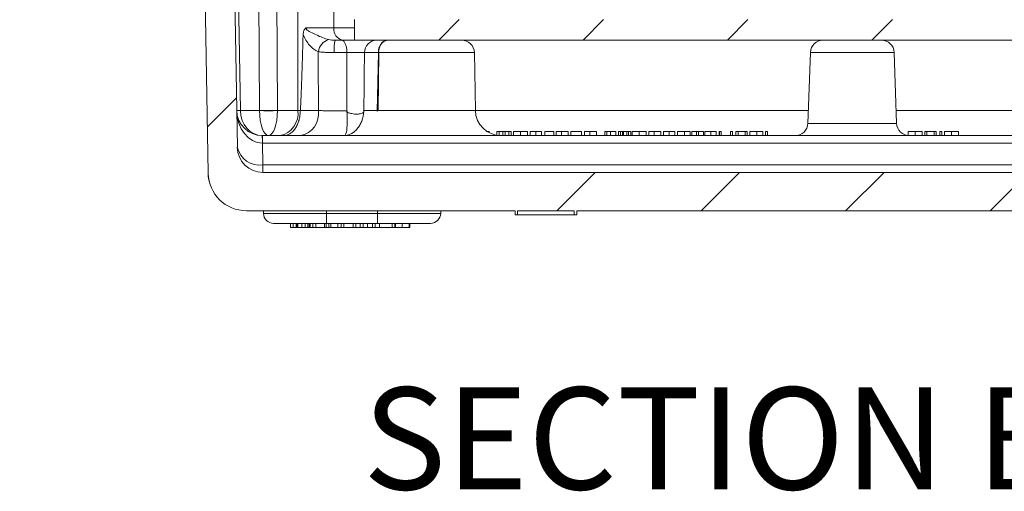
# Model space of a CAD drawing. Units: inches. Extents: x 0.6 to 16.5, y 0.4 to 10.6.
# Drawn here: x 2.3 to 3.5, y 2.6 to 3.2 of the extents above; entities that cross this region are included whole.
import ezdxf

# ---------------------------------------------------------------- set-up
doc = ezdxf.new("R2010")
doc.units = ezdxf.units.IN
doc.header["$MEASUREMENT"] = 0
doc.layers.add('DIM', color=136, linetype='Continuous')
doc.styles.add('SLDTEXTSTYLE0', font='TXT', dxfattribs={"width": 0.605})
doc.dimstyles.new('SLDDIMSTYLE0', dxfattribs={"dimtxt": 0.125, "dimasz": 0.094, "dimexe": 0, "dimexo": 0.0625, "dimgap": 0.03125, "dimtad": 0, "dimtih": 1, "dimtoh": 1, "dimlfac": 4, "dimrnd": 1e-09, "dimzin": 12, "dimdsep": 46, "dimtxsty": 'SLDTEXTSTYLE0', "dimsah": 1, "dimcen": 0.09, "dimadec": 0, "dimazin": 3, "dimtfac": 1, "dimtmove": 0, "dimatfit": 0, "dimfxl": 1, "dimfrac": 2, "dimtolj": 1, "dimtzin": 12, "dimarcsym": 0})

# ---------------------------------------------------------------- blocks, each defined once
blk = doc.blocks.new('_D_18')
at = {"layer": 'DIM'}
for p, q in [((1.415, 3.572), (1.372, 3.572)), ((1.372, 3.572), (1.372, 3.3802)), ((1.7492, 3.572), (1.7922, 3.572)), ((1.7922, 3.572), (1.7922, 3.3802)), ((2.5379, 3.4862), (1.9601, 3.4761)), ((2.5741, 3.4868), (2.7621, 3.4901)), ((1.9601, 3.4761), (1.8351, 3.4761)), ((1.372, 3.3802), (1.415, 3.3802)), ((1.7922, 3.3802), (1.7492, 3.3802))]:
    blk.add_line(p, q, dxfattribs=at)
for points in [[(2.5741, 3.4868), (2.6685, 3.4685), (2.6678, 3.5085)], [(2.5379, 3.4862), (2.4436, 3.5045), (2.4443, 3.4645)]]:
    blk.add_solid(points, dxfattribs=at)
at = {"layer": 'DIM', "char_height": 0.125, "attachment_point": 1, "style": 'SLDTEXTSTYLE0'}
for s, insert in [('.14', (1.0903, 3.5413)), ('3.68', (1.415, 3.5413))]:
    blk.add_mtext(s, dxfattribs=dict(at, insert=insert))

msp = doc.modelspace()

# ---------------------------------------------------------------- hatches: boundary and pattern name
at = {"linetype": 'Continuous', "lineweight": 0}
h = msp.add_hatch(dxfattribs=at)
h.set_pattern_fill('ANSI34', style=0)
edge = h.paths.add_edge_path(flags=0)
edge.add_line((2.9943, 2.9679), (2.9972, 2.9679))
edge.add_line((2.9972, 2.9679), (2.9972, 2.9729))
edge.add_line((2.9972, 2.9729), (3.672, 2.9729))
edge.add_line((3.672, 2.9729), (3.672, 2.9679))
edge.add_line((3.672, 2.9679), (3.6748, 2.9679))
edge.add_line((3.6748, 2.9679), (3.6748, 2.9729))
edge.add_line((3.6748, 2.9729), (3.7443, 2.9729))
edge.add_line((3.7443, 2.9729), (3.7443, 2.9679))
edge.add_line((3.7443, 2.9679), (3.7472, 2.9679))
edge.add_line((3.7472, 2.9679), (3.7472, 2.9729))
edge.add_line((3.7472, 2.9729), (4.0764, 2.9729))
edge.add_arc((4.0764, 3.0196), 0.0467, 270, 359)
edge.add_line((4.1231, 3.0188), (4.1387, 3.9104))
edge.add_line((4.1387, 3.9104), (4.1735, 3.9729))
edge.add_line((4.1735, 3.9729), (4.1746, 4.0041))
edge.add_line((4.1746, 4.0041), (4.1411, 4.0041))
edge.add_line((4.1411, 4.0041), (4.1403, 4.0261))
edge.add_arc((4.1325, 4.0258), 0.00781, 2, 90)
edge.add_line((4.1325, 4.0336), (4.1196, 4.0336))
edge.add_arc((4.1196, 4.0258), 0.00781, 90, 178)
edge.add_line((4.1118, 4.0261), (4.1111, 4.0041))
edge.add_line((4.1111, 4.0041), (4.1041, 4.0041))
edge.add_line((4.1041, 4.0041), (4.0874, 3.0506))
edge.add_arc((4.0562, 3.0511), 0.0312, 270, 359, ccw=False)
edge.add_line((4.0562, 3.0199), (2.613, 3.0199))
edge.add_arc((2.613, 3.0511), 0.0312, 181, 270, ccw=False)
edge.add_line((2.5818, 3.0506), (2.5651, 4.0041))
edge.add_line((2.5651, 4.0041), (2.5581, 4.0041))
edge.add_line((2.5581, 4.0041), (2.5573, 4.0261))
edge.add_arc((2.5495, 4.0258), 0.00781, 2, 90)
edge.add_line((2.5495, 4.0336), (2.5367, 4.0336))
edge.add_arc((2.5367, 4.0258), 0.00781, 90, 178)
edge.add_line((2.5289, 4.0261), (2.5281, 4.0041))
edge.add_line((2.5281, 4.0041), (2.4346, 4.0041))
edge.add_arc((2.4346, 4.0004), 0.00375, 90, 178)
edge.add_line((2.4308, 4.0005), (2.4293, 3.9572))
edge.add_arc((2.4133, 3.9572), 0.016, 180, 360, ccw=False)
edge.add_line((2.3973, 3.9572), (2.3958, 4.0005))
edge.add_arc((2.3921, 4.0004), 0.00375, 2, 90)
edge.add_line((2.3921, 4.0041), (2.3538, 4.0041))
edge.add_line((2.3538, 4.0041), (2.3563, 3.9336))
edge.add_arc((2.364, 3.9339), 0.00775, 182, 270)
edge.add_line((2.364, 3.9261), (2.5217, 3.9261))
edge.add_line((2.5217, 3.9261), (2.5305, 3.9104))
edge.add_line((2.5305, 3.9104), (2.5461, 3.0188))
edge.add_arc((2.5928, 3.0196), 0.0467, 181, 270)
edge.add_line((2.5928, 2.9729), (2.922, 2.9729))
edge.add_line((2.922, 2.9729), (2.922, 2.9679))
edge.add_line((2.922, 2.9679), (2.9248, 2.9679))
edge.add_line((2.9248, 2.9679), (2.9248, 2.9729))
edge.add_line((2.9248, 2.9729), (2.9943, 2.9729))
edge.add_line((2.9943, 2.9729), (2.9943, 2.9679))
h = msp.add_hatch(dxfattribs=at)
h.set_pattern_fill('ANSI31', style=0)
h.paths.add_polyline_path([(2.7252, 3.1819), (3.944, 3.1819), (3.944, 3.2069), (2.7252, 3.2069)], flags=0)

# ---------------------------------------------------------------- linework, layer by layer
at = {"color": 7, "linetype": 'Continuous', "lineweight": 15}
for p, q in [((2.5818, 3.0506), (2.5651, 4.0041)), ((2.5697, 4.0041), (2.5856, 3.0956)), ((2.6088, 3.0957), (2.6032, 4.0041)), ((2.6253, 4.0041), (2.6309, 3.0958)), ((2.6558, 3.0958), (2.6558, 4.0041)), ((2.7, 4.0041), (2.7, 3.1967)), ((2.5305, 3.9104), (2.5461, 3.0188)), ((2.7252, 3.1819), (2.7252, 3.2069)), ((3.944, 3.1819), (2.7252, 3.1819)), ((2.7547, 3.1665), (2.7374, 3.1665)), ((2.7547, 3.1665), (2.753, 3.0947)), ((2.7548, 3.1665), (2.754, 3.0956)), ((2.7548, 3.1665), (2.7547, 3.1665)), ((2.8732, 3.0956), (2.8719, 3.1665)), ((3.2833, 3.1668), (3.2803, 3.0799)), ((3.3889, 3.0799), (3.3859, 3.1668)), ((2.5856, 3.0956), (2.6088, 3.0956)), ((2.6309, 3.0958), (2.6558, 3.0958)), ((2.6589, 3.0956), (2.6811, 3.0956)), ((2.7367, 3.0956), (2.753, 3.0956)), ((2.6122, 3.0649), (2.6125, 3.0649)), ((2.6125, 3.0557), (2.6125, 3.0649)), ((2.6125, 3.0649), (4.0566, 3.0649)), ((2.8899, 3.0699), (2.8899, 3.0685)), ((2.8996, 3.0699), (2.8996, 3.0652)), ((2.9021, 3.0699), (2.8996, 3.0699)), ((2.9069, 3.0699), (2.9021, 3.0699)), ((2.9021, 3.0699), (2.9021, 3.065)), ((2.9069, 3.0699), (2.9069, 3.0649)), ((2.9095, 3.0699), (2.9069, 3.0699)), ((2.9095, 3.0699), (2.9095, 3.0649)), ((2.9143, 3.0699), (2.9095, 3.0699)), ((2.9169, 3.0699), (2.9143, 3.0699)), ((2.9143, 3.0699), (2.9143, 3.0649)), ((2.9169, 3.0699), (2.9169, 3.0649)), ((2.9199, 3.0699), (2.9199, 3.0649)), ((2.9284, 3.0699), (2.9284, 3.0649)), ((2.937, 3.0699), (2.937, 3.0649)), ((2.9402, 3.0699), (2.9402, 3.0649)), ((2.9472, 3.0699), (2.9472, 3.0649)), ((2.954, 3.0699), (2.954, 3.0649)), ((2.9582, 3.0699), (2.9582, 3.0649)), ((2.9693, 3.0699), (2.9582, 3.0699)), ((2.9693, 3.0699), (2.9693, 3.0649)), ((2.972, 3.0699), (2.972, 3.0649)), ((2.9785, 3.0699), (2.972, 3.0699)), ((2.9785, 3.0699), (2.9785, 3.0649)), ((2.9868, 3.0699), (2.9868, 3.0649)), ((3.0032, 3.0699), (2.99, 3.0699)), ((2.99, 3.0699), (2.99, 3.0649)), ((3.0032, 3.0699), (3.0032, 3.0649)), ((3.0066, 3.0699), (3.0066, 3.0649)), ((3.0131, 3.0699), (3.0066, 3.0699)), ((3.0131, 3.0699), (3.0131, 3.0649)), ((3.0214, 3.0699), (3.0214, 3.0649)), ((3.0316, 3.0699), (3.0316, 3.0649)), ((3.0341, 3.0699), (3.0316, 3.0699)), ((3.0341, 3.0699), (3.0341, 3.0649)), ((3.0385, 3.0699), (3.0341, 3.0699)), ((3.0385, 3.0699), (3.0385, 3.0649)), ((3.045, 3.0699), (3.045, 3.0649)), ((3.0482, 3.0699), (3.0482, 3.0649)), ((3.0507, 3.0699), (3.0482, 3.0699)), ((3.0507, 3.0699), (3.0507, 3.0649)), ((3.0533, 3.0699), (3.0507, 3.0699)), ((3.0533, 3.0699), (3.0533, 3.0649)), ((3.0546, 3.0699), (3.0546, 3.0649)), ((3.0584, 3.0699), (3.0584, 3.0649)), ((3.0606, 3.0699), (3.0584, 3.0699)), ((3.0606, 3.0699), (3.0606, 3.0649)), ((3.0635, 3.0699), (3.0606, 3.0699)), ((3.0635, 3.0699), (3.0635, 3.0649)), ((3.0653, 3.0699), (3.0653, 3.0649)), ((3.0738, 3.0699), (3.0738, 3.0649)), ((3.0823, 3.0699), (3.0823, 3.0649)), ((3.092, 3.0699), (3.0856, 3.0699)), ((3.0856, 3.0699), (3.0856, 3.0649)), ((3.092, 3.0699), (3.092, 3.0649)), ((3.1003, 3.0699), (3.1003, 3.0649)), ((3.1036, 3.0699), (3.1036, 3.0649)), ((3.1105, 3.0699), (3.1105, 3.0649)), ((3.1174, 3.0699), (3.1174, 3.0649)), ((3.1206, 3.0699), (3.1206, 3.0649)), ((3.129, 3.0699), (3.129, 3.0649)), ((3.1363, 3.0699), (3.1363, 3.0649)), ((3.1382, 3.0699), (3.1382, 3.0649)), ((3.144, 3.0699), (3.1382, 3.0699)), ((3.1465, 3.0699), (3.144, 3.0699)), ((3.144, 3.0699), (3.144, 3.0649)), ((3.1465, 3.0699), (3.1465, 3.0649)), ((3.1523, 3.0699), (3.1465, 3.0699)), ((3.1523, 3.0699), (3.1523, 3.0649)), ((3.1539, 3.0699), (3.1539, 3.0649)), ((3.1614, 3.0699), (3.1614, 3.0649)), ((3.168, 3.0699), (3.168, 3.0649)), ((3.1716, 3.0699), (3.1716, 3.0649)), ((3.1721, 3.0699), (3.1716, 3.0699)), ((3.1721, 3.0699), (3.1721, 3.0649)), ((3.174, 3.0699), (3.174, 3.0649)), ((3.1855, 3.0699), (3.1855, 3.0649)), ((3.188, 3.0699), (3.1855, 3.0699)), ((3.188, 3.0699), (3.188, 3.0649)), ((3.1947, 3.0699), (3.1922, 3.0699)), ((3.1922, 3.0699), (3.1922, 3.0649)), ((3.2033, 3.0699), (3.1947, 3.0699)), ((3.1947, 3.0699), (3.1947, 3.0649)), ((3.2033, 3.0699), (3.2033, 3.0649)), ((3.206, 3.0699), (3.2033, 3.0699)), ((3.206, 3.0699), (3.206, 3.0649)), ((3.2093, 3.0699), (3.2093, 3.0649)), ((3.2176, 3.0699), (3.2176, 3.0649)), ((3.225, 3.0699), (3.225, 3.0649)), ((3.2307, 3.0699), (3.2284, 3.0699)), ((3.2284, 3.0699), (3.2284, 3.0649)), ((3.2307, 3.0699), (3.2307, 3.0649)), ((3.4031, 3.0699), (3.4031, 3.0649)), ((3.4116, 3.0699), (3.4116, 3.0649)), ((3.4202, 3.0699), (3.4202, 3.0649)), ((3.4234, 3.0699), (3.4234, 3.0649)), ((3.426, 3.0699), (3.4234, 3.0699)), ((3.426, 3.0699), (3.426, 3.0649)), ((3.4347, 3.0699), (3.426, 3.0699)), ((3.4373, 3.0699), (3.4347, 3.0699)), ((3.4347, 3.0699), (3.4347, 3.0649)), ((3.4373, 3.0699), (3.4373, 3.0649)), ((3.4442, 3.0699), (3.4416, 3.0699)), ((3.4416, 3.0699), (3.4416, 3.0649)), ((3.4442, 3.0699), (3.4442, 3.0649)), ((3.4474, 3.0699), (3.4474, 3.0649)), ((3.456, 3.0699), (3.456, 3.0649)), ((3.4645, 3.0699), (3.4645, 3.0649)), ((2.6125, 3.0557), (2.613, 3.029)), ((4.0566, 3.0557), (2.6125, 3.0557)), ((2.613, 3.029), (2.613, 3.0199)), ((2.613, 3.029), (4.0562, 3.029)), ((4.0562, 3.0199), (2.613, 3.0199)), ((2.922, 2.9729), (2.5928, 2.9729)), ((2.6137, 2.9696), (2.6137, 2.9729)), ((2.6137, 2.9696), (2.6911, 2.9696)), ((2.6911, 2.9696), (2.7534, 2.9696)), ((2.6911, 2.9696), (2.6911, 2.9574)), ((2.7534, 2.9696), (2.8307, 2.9696)), ((2.7534, 2.9696), (2.7534, 2.9574)), ((2.8307, 2.9696), (2.8308, 2.9729)), ((2.922, 2.9729), (2.922, 2.9679)), ((2.9248, 2.9679), (2.922, 2.9679)), ((2.9943, 2.9729), (2.9248, 2.9729)), ((2.9248, 2.9729), (2.9248, 2.9679)), ((2.9248, 2.9679), (2.9943, 2.9679)), ((2.9943, 2.9679), (2.9943, 2.9729)), ((2.9972, 2.9679), (2.9943, 2.9679)), ((3.672, 2.9729), (2.9972, 2.9729)), ((2.9972, 2.9679), (2.9972, 2.9729)), ((2.6911, 2.9574), (2.6262, 2.9574)), ((2.6467, 2.9524), (2.6467, 2.9574)), ((2.6501, 2.9524), (2.6501, 2.9574)), ((2.6536, 2.9524), (2.6536, 2.9574)), ((2.6547, 2.9524), (2.6547, 2.9574)), ((2.6559, 2.9524), (2.6559, 2.9574)), ((2.6606, 2.9524), (2.6606, 2.9574)), ((2.6646, 2.9524), (2.6646, 2.9574)), ((2.6679, 2.9524), (2.6679, 2.9574)), ((2.6698, 2.9524), (2.6698, 2.9574)), ((2.6709, 2.9524), (2.6709, 2.9574)), ((2.6743, 2.9524), (2.6743, 2.9574)), ((2.6778, 2.9524), (2.6778, 2.9574)), ((2.6886, 2.9524), (2.6886, 2.9574)), ((2.6907, 2.9524), (2.6907, 2.9574)), ((2.7534, 2.9574), (2.6911, 2.9574)), ((2.6937, 2.9524), (2.6937, 2.9574)), ((2.6961, 2.9524), (2.6961, 2.9574)), ((2.7049, 2.9524), (2.7049, 2.9574)), ((2.7088, 2.9524), (2.7088, 2.9574)), ((2.7123, 2.9524), (2.7123, 2.9574)), ((2.7236, 2.9524), (2.7236, 2.9574)), ((2.7269, 2.9524), (2.7269, 2.9574)), ((2.7323, 2.9524), (2.7323, 2.9574)), ((2.7356, 2.9524), (2.7356, 2.9574)), ((2.7411, 2.9524), (2.7411, 2.9574)), ((2.7471, 2.9524), (2.7471, 2.9574)), ((2.7504, 2.9524), (2.7504, 2.9574)), ((2.8182, 2.9574), (2.7534, 2.9574)), ((2.7558, 2.9524), (2.7558, 2.9574)), ((2.7715, 2.9524), (2.7715, 2.9574)), ((2.7745, 2.9524), (2.7745, 2.9574)), ((2.7754, 2.9524), (2.7754, 2.9574)), ((2.7835, 2.9524), (2.7835, 2.9574)), ((2.7922, 2.9524), (2.7922, 2.9574)), ((2.7928, 2.9524), (2.7928, 2.9574)), ((2.6467, 2.9524), (2.6501, 2.9524)), ((2.6501, 2.9524), (2.6536, 2.9524)), ((2.6559, 2.9524), (2.6606, 2.9524)), ((2.6606, 2.9524), (2.6646, 2.9524)), ((2.6646, 2.9524), (2.6679, 2.9524)), ((2.6709, 2.9524), (2.6743, 2.9524)), ((2.6743, 2.9524), (2.6778, 2.9524)), ((2.6778, 2.9524), (2.6886, 2.9524)), ((2.6886, 2.9524), (2.6907, 2.9524)), ((2.6907, 2.9524), (2.6937, 2.9524)), ((2.6961, 2.9524), (2.6937, 2.9524)), ((2.6961, 2.9524), (2.7049, 2.9524)), ((2.7088, 2.9524), (2.7049, 2.9524)), ((2.7088, 2.9524), (2.7123, 2.9524)), ((2.7123, 2.9524), (2.7236, 2.9524)), ((2.7236, 2.9524), (2.7269, 2.9524)), ((2.7323, 2.9524), (2.7269, 2.9524)), ((2.7323, 2.9524), (2.7356, 2.9524)), ((2.7471, 2.9524), (2.7504, 2.9524)), ((2.7558, 2.9524), (2.7504, 2.9524)), ((2.7558, 2.9524), (2.7715, 2.9524)), ((2.7745, 2.9524), (2.7715, 2.9524)), ((2.7745, 2.9524), (2.7753, 2.9524))]:
    msp.add_line(p, q, dxfattribs=at)
at = {"color": 8, "linetype": 'Continuous', "lineweight": 15}
for p, q in [((2.7, 3.1967), (2.7252, 3.1967)), ((2.8719, 3.1665), (2.7548, 3.1665)), ((3.3346, 3.1668), (3.2833, 3.1668)), ((3.3859, 3.1668), (3.3346, 3.1668)), ((2.754, 3.0956), (2.8732, 3.0956)), ((2.8732, 3.0956), (3.2808, 3.0956)), ((3.3884, 3.0956), (3.796, 3.0956)), ((3.2803, 3.0799), (3.3346, 3.0799)), ((3.3346, 3.0799), (3.3889, 3.0799)), ((2.6911, 2.9696), (2.6911, 2.9729)), ((2.7534, 2.9696), (2.7534, 2.9729))]:
    msp.add_line(p, q, dxfattribs=at)
at = {"color": 7, "linetype": 'Continuous', "lineweight": 15, "flags": 128}
for points in [[(2.7159, 3.1667), (2.7158, 3.168), (2.7158, 3.1693), (2.7156, 3.1706), (2.7155, 3.1719), (2.7152, 3.1731), (2.715, 3.1743), (2.7147, 3.1754), (2.7143, 3.1765), (2.7139, 3.1774), (2.7135, 3.1783), (2.7131, 3.1791), (2.7126, 3.1798), (2.7121, 3.1804), (2.7116, 3.181), (2.7111, 3.1814), (2.7105, 3.1816), (2.71, 3.1818), (2.7094, 3.1819)], [(2.6811, 3.0956), (2.6809, 3.1586), (2.6809, 3.1677)]]:
    msp.add_lwpolyline(points, dxfattribs=at)
at = {"color": 7, "linetype": 'Continuous', "lineweight": 15}
for centre, radius, start, end in [((2.7132, 3.195), 0.0133, 172.326, 258.6749), ((2.6984, 3.1655), 0.0176, 106.0213, 172.862), ((2.7441, 3.1704), 0.044, 164.8537, 184.8182), ((2.7527, 3.1665), 0.0153, 91.1154, 180.1231), ((2.7686, 3.1683), 0.0139, 101.2282, 187.2975), ((2.8563, 3.1662), 0.0156, 1, 90), ((3.2989, 3.1662), 0.0156, 90, 178), ((3.3703, 3.1662), 0.0156, 2, 90), ((2.6122, 3.0961), 0.0312, 181, 270), ((2.5833, 3.1942), 0.0987, 268.6711, 271.3289), ((2.6156, 3.7899), 0.6942, 269.4417, 271.2654), ((2.6199, 3.6162), 0.5208, 268.7845, 271.2155), ((2.6283, 3.0921), 0.0278, 281.3247, 7.6744), ((2.6536, 3.092), 0.0277, 281.2273, 7.2983), ((2.9044, 3.0961), 0.0312, 181, 270), ((3.2647, 3.0805), 0.0156, 270, 358), ((3.4045, 3.0805), 0.0156, 182, 270), ((2.4301, 3.0571), 0.1823, 359.5614, 2.4386), ((2.613, 3.0511), 0.0313, 181, 270), ((2.6089, 3.0565), 0.0278, 192.2872, 278.5201), ((2.5928, 3.0196), 0.0467, 181, 270), ((2.5618, 3.0148), 0.0156, 180.9997, 199.7594), ((2.5324, 3.0042), 0.0156, 14.2683, 19.8238), ((2.6262, 2.9699), 0.0125, 181, 270), ((2.8182, 2.9699), 0.0125, 270, 359)]:
    msp.add_arc(centre, radius, start, end, dxfattribs=at)
for centre, major_axis, ratio, start_param, end_param in [((2.6779, 3.1969), (0.0313, 0), 0.005924, 4.313228, 5.497749), ((2.6779, 6.6454), (0.0221, 3.5805), 0.006172, 3.273197, 3.405559), ((2.6122, 3.0961), (-0.0007, 0.0404), 0.773427, 1.570796, 3.124139), ((2.6122, 3.0961), (0, 0.0312), 0.853553, 1.58825, 3.141593), ((2.5978, 3.0958), (-0.0004, 0.0156), 0.706891, 4.677493, 4.68622), ((2.6199, 3.0961), (0, 0.0312), 0.353553, 1.58825, 3.141593), ((2.6199, 3.0961), (0, 0.0312), 0.353553, 3.141593, 4.694936), ((2.6088, 3.0961), (-0.0004, 0.0312), 0.707053, 4.68621, 4.694936), ((2.6779, 3.0961), (0.0313, 0), 0.012341, 3.927029, 4.058595), ((2.6133, 3.0336), (0.0312, -0.0016), 0.705338, 1.632218, 1.63733)]:
    msp.add_ellipse(centre, major_axis=major_axis, ratio=ratio, start_param=start_param, end_param=end_param, dxfattribs=at)
for points, knots in [([(2.6624, 3.1888), (2.6624, 3.1896), (2.6624, 3.1904), (2.6627, 3.1918), (2.6629, 3.1926), (2.6634, 3.194), (2.6638, 3.1946), (2.6647, 3.1958), (2.6652, 3.1963), (2.6658, 3.1967)], [0, 0, 0, 0, 0.25, 0.25, 0.5, 0.5, 0.75, 0.75, 1, 1, 1, 1]), ([(2.6658, 3.1967), (2.6658, 3.1963), (2.6658, 3.196), (2.6662, 3.1954), (2.6664, 3.1951), (2.667, 3.1944), (2.6675, 3.194), (2.6691, 3.1929), (2.6703, 3.1922), (2.6738, 3.1904), (2.6762, 3.1893), (2.6811, 3.187), (2.6836, 3.1859), (2.6885, 3.1839), (2.691, 3.183), (2.6935, 3.1824)], [0, 0, 0, 0, 0.03125, 0.03125, 0.0625, 0.0625, 0.125, 0.125, 0.25, 0.25, 0.5, 0.5, 0.75, 0.75, 1, 1, 1, 1]), ([(2.6809, 3.1677), (2.6789, 3.1684), (2.677, 3.1695), (2.6734, 3.1721), (2.6717, 3.1738), (2.6686, 3.1774), (2.6671, 3.1795), (2.6645, 3.1839), (2.6633, 3.1863), (2.6624, 3.1888)], [0, 0, 0, 0, 0.25, 0.25, 0.5, 0.5, 0.75, 0.75, 1, 1, 1, 1]), ([(2.6935, 3.1824), (2.6947, 3.1822), (2.6961, 3.182), (2.6989, 3.1819), (2.7002, 3.1819), (2.7016, 3.1819)], [0, 0, 0, 0, 0.5, 0.5, 1, 1, 1, 1]), ([(2.7016, 3.1819), (2.7029, 3.1819), (2.7043, 3.1819), (2.7069, 3.1819), (2.7082, 3.1819), (2.7094, 3.1819)], [0, 0, 0, 0, 0.5, 0.5, 1, 1, 1, 1]), ([(2.7094, 3.1819), (2.7103, 3.1819), (2.7121, 3.1819), (2.7149, 3.1819), (2.7177, 3.1819), (2.7208, 3.1819), (2.7233, 3.1819), (2.7248, 3.1819), (2.7252, 3.1819)], [0, 0, 0, 0, 0.1785356, 0.3578378, 0.5371397, 0.7156748, 0.9330584, 1, 1, 1, 1]), ([(2.7547, 3.1665), (2.7547, 3.1685), (2.755, 3.1705), (2.7561, 3.1743), (2.757, 3.176), (2.759, 3.1788), (2.7602, 3.1799), (2.7629, 3.1815), (2.7643, 3.1819), (2.7657, 3.1819)], [0, 0, 0, 0, 0.25, 0.25, 0.5, 0.5, 0.75, 0.75, 1, 1, 1, 1]), ([(2.7002, 3.1667), (2.6984, 3.1667), (2.6966, 3.1667), (2.6931, 3.1667), (2.6914, 3.1668), (2.6881, 3.1669), (2.6865, 3.167), (2.6835, 3.1673), (2.6822, 3.1675), (2.6809, 3.1677)], [0, 0, 0, 0, 0.25, 0.25, 0.5, 0.5, 0.75, 0.75, 1, 1, 1, 1]), ([(2.7159, 3.1667), (2.7134, 3.1667), (2.7108, 3.1667), (2.7056, 3.1667), (2.7029, 3.1667), (2.7002, 3.1667)], [0, 0, 0, 0, 0.5, 0.5, 1, 1, 1, 1]), ([(2.7159, 3.1667), (2.7159, 3.1613), (2.7158, 3.156), (2.7158, 3.1506), (2.7157, 3.1322), (2.7156, 3.1137), (2.7156, 3.0953)], [0.001545798, 0.001545798, 0.001545798, 0.001545798, 0.003175, 0.003175, 0.003175, 0.008801949, 0.008801949, 0.008801949, 0.008801949]), ([(2.7374, 3.1665), (2.7371, 3.1665), (2.7366, 3.1666), (2.7356, 3.1666), (2.7349, 3.1667), (2.7328, 3.1667), (2.7309, 3.1668), (2.7279, 3.1668), (2.7268, 3.1668), (2.7246, 3.1668), (2.7235, 3.1668), (2.7213, 3.1668), (2.7201, 3.1667), (2.718, 3.1667), (2.7169, 3.1667), (2.7159, 3.1667)], [0, 0, 0, 0, 0.125, 0.125, 0.25, 0.25, 0.5, 0.5, 0.625, 0.625, 0.75, 0.75, 0.875, 0.875, 1, 1, 1, 1]), ([(2.7374, 3.1665), (2.7372, 3.1518), (2.7371, 3.1371), (2.7369, 3.1224), (2.7368, 3.1134), (2.7368, 3.1045), (2.7367, 3.0956)], [0.00156049, 0.00156049, 0.00156049, 0.00156049, 0.00604565, 0.00604565, 0.00604565, 0.00877146, 0.00877146, 0.00877146, 0.00877146]), ([(2.6589, 3.0956), (2.6589, 3.0935), (2.6587, 3.0915), (2.6582, 3.0876), (2.6578, 3.0856), (2.6567, 3.0819), (2.6561, 3.0801), (2.6545, 3.0768), (2.6537, 3.0752), (2.6518, 3.0724), (2.6507, 3.0711), (2.6484, 3.0689), (2.6472, 3.068), (2.6447, 3.0664), (2.6434, 3.0659), (2.6414, 3.0653), (2.6407, 3.0651), (2.6394, 3.0649), (2.6387, 3.0649), (2.638, 3.0649)], [0, 0, 0, 0, 0.125, 0.125, 0.25, 0.25, 0.375, 0.375, 0.5, 0.5, 0.625, 0.625, 0.75, 0.75, 0.875, 0.875, 0.9375, 0.9375, 1, 1, 1, 1]), ([(2.6811, 3.0956), (2.6833, 3.0955), (2.6858, 3.0954), (2.6899, 3.0954), (2.6914, 3.0953), (2.6943, 3.0953), (2.6958, 3.0953), (2.6988, 3.0953), (2.7004, 3.0953), (2.7035, 3.0952), (2.705, 3.0952), (2.7096, 3.0952), (2.7127, 3.0952), (2.7156, 3.0953)], [0, 0, 0, 0, 0.25, 0.25, 0.375, 0.375, 0.5, 0.5, 0.625, 0.625, 0.75, 0.75, 1, 1, 1, 1]), ([(2.7365, 3.0947), (2.7363, 3.0905), (2.7355, 3.0864), (2.7334, 3.0809), (2.7325, 3.0792), (2.7307, 3.076), (2.7296, 3.0745), (2.7274, 3.0719), (2.7261, 3.0706), (2.7236, 3.0686), (2.7223, 3.0677), (2.7195, 3.0663), (2.7181, 3.0658), (2.7153, 3.065), (2.7138, 3.0649), (2.7124, 3.0649)], [0, 0, 0, 0, 0.25, 0.25, 0.375, 0.375, 0.5, 0.5, 0.625, 0.625, 0.75, 0.75, 0.875, 0.875, 1, 1, 1, 1]), ([(2.716, 3.0945), (2.716, 3.0903), (2.7161, 3.0863), (2.7161, 3.0808), (2.7161, 3.0791), (2.716, 3.0759), (2.7159, 3.0745), (2.7156, 3.0704), (2.7152, 3.0684), (2.7144, 3.0663), (2.714, 3.0658), (2.7133, 3.065), (2.7129, 3.0649), (2.7124, 3.0649)], [0, 0, 0, 0, 0.25, 0.25, 0.375, 0.375, 0.5, 0.5, 0.75, 0.75, 0.875, 0.875, 1, 1, 1, 1]), ([(2.716, 3.0945), (2.7163, 3.094), (2.7167, 3.0936), (2.7176, 3.093), (2.7181, 3.0928), (2.7196, 3.0922), (2.7207, 3.092), (2.7229, 3.0916), (2.724, 3.0914), (2.7261, 3.0913), (2.7272, 3.0912), (2.7292, 3.0913), (2.7302, 3.0913), (2.7319, 3.0915), (2.7327, 3.0917), (2.7342, 3.0921), (2.7348, 3.0924), (2.7356, 3.093), (2.7358, 3.0932), (2.7362, 3.0938), (2.7364, 3.0942), (2.7365, 3.0947)], [0, 0, 0, 0, 0.0625, 0.0625, 0.125, 0.125, 0.25, 0.25, 0.375, 0.375, 0.5, 0.5, 0.625, 0.625, 0.75, 0.75, 0.875, 0.875, 0.9375, 0.9375, 1, 1, 1, 1]), ([(2.753, 3.0947), (2.7533, 3.0949), (2.7536, 3.0952), (2.7539, 3.0955), (2.7539, 3.0955), (2.7539, 3.0955), (2.754, 3.0956)], [0, 0, 0, 0, 0.0001481877, 0.0001481877, 0.0001481877, 0.0001650362, 0.0001650362, 0.0001650362, 0.0001650362]), ([(2.8899, 3.0699), (2.8899, 3.0699), (2.8898, 3.0699), (2.8896, 3.0699), (2.8891, 3.0699), (2.8884, 3.0699), (2.8878, 3.0699), (2.8875, 3.0699)], [0, 0, 0, 0, 0.208665, 0.417296, 0.625906, 0.834352, 1, 1, 1, 1]), ([(2.9284, 3.0699), (2.9282, 3.0699), (2.9278, 3.0699), (2.9272, 3.0699), (2.9266, 3.0699), (2.926, 3.0699), (2.9255, 3.0699), (2.9249, 3.0699), (2.9244, 3.0699), (2.9239, 3.0699), (2.9234, 3.0699), (2.923, 3.0699), (2.9226, 3.0699), (2.9222, 3.0699), (2.9218, 3.0699), (2.9215, 3.0699), (2.9212, 3.0699), (2.9209, 3.0699), (2.9207, 3.0699), (2.9205, 3.0699), (2.9203, 3.0699), (2.9201, 3.0699), (2.92, 3.0699), (2.9199, 3.0699), (2.9199, 3.0699), (2.9199, 3.0699), (2.9199, 3.0699)], [0, 0, 0, 0, 0.044702, 0.088543, 0.131465, 0.173817, 0.215722, 0.257259, 0.298741, 0.340502, 0.382149, 0.423093, 0.463588, 0.504008, 0.544388, 0.584918, 0.626224, 0.667943, 0.709911, 0.751354, 0.792596, 0.83393, 0.874994, 0.916436, 0.957902, 1, 1, 1, 1]), ([(2.937, 3.0699), (2.937, 3.0699), (2.9369, 3.0699), (2.9369, 3.0699), (2.9368, 3.0699), (2.9367, 3.0699), (2.9365, 3.0699), (2.9363, 3.0699), (2.9361, 3.0699), (2.9359, 3.0699), (2.9356, 3.0699), (2.9353, 3.0699), (2.9349, 3.0699), (2.9345, 3.0699), (2.9341, 3.0699), (2.9337, 3.0699), (2.9332, 3.0699), (2.9328, 3.0699), (2.9323, 3.0699), (2.9317, 3.0699), (2.9312, 3.0699), (2.9307, 3.0699), (2.9301, 3.0699), (2.9296, 3.0699), (2.929, 3.0699), (2.9286, 3.0699), (2.9284, 3.0699)], [0, 0, 0, 0, 0.047561, 0.093965, 0.139115, 0.183631, 0.227463, 0.27071, 0.313619, 0.35627, 0.398376, 0.439568, 0.480058, 0.519902, 0.559672, 0.599077, 0.639073, 0.679316, 0.719784, 0.759624, 0.79948, 0.839192, 0.8787, 0.918792, 0.959082, 1, 1, 1, 1]), ([(2.9472, 3.0699), (2.947, 3.0699), (2.9466, 3.0699), (2.946, 3.0699), (2.9454, 3.0699), (2.9449, 3.0699), (2.9444, 3.0699), (2.944, 3.0699), (2.9435, 3.0699), (2.9431, 3.0699), (2.9427, 3.0699), (2.9424, 3.0699), (2.9421, 3.0699), (2.9418, 3.0699), (2.9415, 3.0699), (2.9412, 3.0699), (2.941, 3.0699), (2.9409, 3.0699), (2.9407, 3.0699), (2.9406, 3.0699), (2.9404, 3.0699), (2.9404, 3.0699), (2.9403, 3.0699), (2.9402, 3.0699), (2.9402, 3.0699), (2.9402, 3.0699), (2.9402, 3.0699)], [0, 0, 0, 0, 0.049712, 0.096859, 0.142174, 0.185751, 0.227221, 0.267072, 0.30569, 0.342997, 0.379373, 0.414999, 0.449813, 0.484538, 0.519006, 0.553713, 0.589084, 0.625097, 0.662629, 0.702695, 0.745177, 0.790212, 0.838242, 0.889291, 0.943196, 1, 1, 1, 1]), ([(2.954, 3.0699), (2.954, 3.0699), (2.954, 3.0699), (2.954, 3.0699), (2.954, 3.0699), (2.9539, 3.0699), (2.9538, 3.0699), (2.9537, 3.0699), (2.9536, 3.0699), (2.9534, 3.0699), (2.9533, 3.0699), (2.9531, 3.0699), (2.9529, 3.0699), (2.9526, 3.0699), (2.9523, 3.0699), (2.952, 3.0699), (2.9516, 3.0699), (2.9513, 3.0699), (2.9509, 3.0699), (2.9504, 3.0699), (2.95, 3.0699), (2.9494, 3.0699), (2.9489, 3.0699), (2.9484, 3.0699), (2.9478, 3.0699), (2.9474, 3.0699), (2.9472, 3.0699)], [0, 0, 0, 0, 0.054641, 0.106331, 0.155148, 0.201472, 0.244713, 0.285874, 0.324259, 0.360512, 0.395558, 0.430013, 0.464794, 0.499488, 0.534572, 0.570482, 0.607036, 0.644799, 0.683717, 0.723522, 0.764894, 0.807994, 0.852784, 0.899522, 0.948637, 1, 1, 1, 1]), ([(2.9868, 3.0699), (2.9868, 3.0699), (2.9868, 3.0699), (2.9867, 3.0699), (2.9866, 3.0699), (2.9863, 3.0699), (2.9861, 3.0699), (2.9858, 3.0699), (2.9855, 3.0699), (2.9851, 3.0699), (2.9847, 3.0699), (2.9843, 3.0699), (2.9839, 3.0699), (2.9835, 3.0699), (2.983, 3.0699), (2.9825, 3.0699), (2.9819, 3.0699), (2.9813, 3.0699), (2.9807, 3.0699), (2.98, 3.0699), (2.9793, 3.0699), (2.9787, 3.0699), (2.9785, 3.0699)], [0, 0, 0, 0, 0.0705448, 0.1372786, 0.2002402, 0.2603472, 0.3169836, 0.3701255, 0.4196042, 0.4660254, 0.5099229, 0.5518746, 0.5918333, 0.6301568, 0.6686714, 0.708666, 0.7506201, 0.7950143, 0.8419641, 0.8917538, 0.9442885, 1, 1, 1, 1]), ([(3.0214, 3.0699), (3.0214, 3.0699), (3.0214, 3.0699), (3.0213, 3.0699), (3.0212, 3.0699), (3.021, 3.0699), (3.0207, 3.0699), (3.0204, 3.0699), (3.0201, 3.0699), (3.0197, 3.0699), (3.0194, 3.0699), (3.019, 3.0699), (3.0185, 3.0699), (3.0181, 3.0699), (3.0176, 3.0699), (3.0171, 3.0699), (3.0166, 3.0699), (3.016, 3.0699), (3.0153, 3.0699), (3.0146, 3.0699), (3.0139, 3.0699), (3.0134, 3.0699), (3.0131, 3.0699)], [0, 0, 0, 0, 0.0705448, 0.1372786, 0.2002402, 0.2603472, 0.3169836, 0.3701255, 0.4196042, 0.4660254, 0.5099229, 0.5518746, 0.5918333, 0.6301568, 0.6686714, 0.708666, 0.7506201, 0.7950143, 0.8419641, 0.8917538, 0.9442885, 1, 1, 1, 1]), ([(3.045, 3.0699), (3.045, 3.0699), (3.0449, 3.0699), (3.0449, 3.0699), (3.0448, 3.0699), (3.0446, 3.0699), (3.0444, 3.0699), (3.0442, 3.0699), (3.0439, 3.0699), (3.0436, 3.0699), (3.0432, 3.0699), (3.0427, 3.0699), (3.0422, 3.0699), (3.0416, 3.0699), (3.0409, 3.0699), (3.0402, 3.0699), (3.0394, 3.0699), (3.0388, 3.0699), (3.0385, 3.0699)], [0, 0, 0, 0, 0.05805, 0.114217, 0.168898, 0.222634, 0.275661, 0.328737, 0.381673, 0.435969, 0.491551, 0.549282, 0.610375, 0.67634, 0.747773, 0.825233, 0.909023, 1, 1, 1, 1]), ([(3.0546, 3.0699), (3.0545, 3.0699), (3.0543, 3.0699), (3.0541, 3.0699), (3.0537, 3.0699), (3.0535, 3.0699), (3.0533, 3.0699)], [0, 0, 0, 0, 0.177495, 0.405226, 0.678388, 1, 1, 1, 1]), ([(3.0584, 3.0699), (3.0583, 3.0699), (3.0581, 3.0699), (3.0579, 3.0699), (3.0577, 3.0699), (3.0575, 3.0699), (3.0573, 3.0699), (3.0571, 3.0699), (3.0569, 3.0699), (3.0567, 3.0699), (3.0564, 3.0699), (3.0562, 3.0699), (3.0559, 3.0699), (3.0555, 3.0699), (3.0551, 3.0699), (3.0548, 3.0699), (3.0546, 3.0699)], [0, 0, 0, 0, 0.080757, 0.156493, 0.227865, 0.294219, 0.356758, 0.414804, 0.468026, 0.516757, 0.604218, 0.681445, 0.747952, 0.804766, 0.905435, 1, 1, 1, 1]), ([(3.0738, 3.0699), (3.0736, 3.0699), (3.0732, 3.0699), (3.0726, 3.0699), (3.072, 3.0699), (3.0714, 3.0699), (3.0709, 3.0699), (3.0703, 3.0699), (3.0698, 3.0699), (3.0693, 3.0699), (3.0688, 3.0699), (3.0684, 3.0699), (3.0679, 3.0699), (3.0675, 3.0699), (3.0672, 3.0699), (3.0669, 3.0699), (3.0666, 3.0699), (3.0663, 3.0699), (3.066, 3.0699), (3.0658, 3.0699), (3.0657, 3.0699), (3.0655, 3.0699), (3.0654, 3.0699), (3.0653, 3.0699), (3.0653, 3.0699), (3.0653, 3.0699), (3.0653, 3.0699)], [0, 0, 0, 0, 0.044702, 0.088543, 0.131465, 0.173817, 0.215722, 0.257259, 0.298741, 0.340502, 0.382149, 0.423093, 0.463588, 0.504008, 0.544388, 0.584918, 0.626224, 0.667943, 0.709911, 0.751354, 0.792596, 0.83393, 0.874994, 0.916436, 0.957902, 1, 1, 1, 1]), ([(3.0823, 3.0699), (3.0823, 3.0699), (3.0823, 3.0699), (3.0823, 3.0699), (3.0822, 3.0699), (3.0821, 3.0699), (3.0819, 3.0699), (3.0817, 3.0699), (3.0815, 3.0699), (3.0813, 3.0699), (3.081, 3.0699), (3.0806, 3.0699), (3.0803, 3.0699), (3.0799, 3.0699), (3.0795, 3.0699), (3.0791, 3.0699), (3.0786, 3.0699), (3.0781, 3.0699), (3.0776, 3.0699), (3.0771, 3.0699), (3.0766, 3.0699), (3.0761, 3.0699), (3.0755, 3.0699), (3.0749, 3.0699), (3.0744, 3.0699), (3.074, 3.0699), (3.0738, 3.0699)], [0, 0, 0, 0, 0.047561, 0.093965, 0.139115, 0.183631, 0.227463, 0.27071, 0.313619, 0.35627, 0.398376, 0.439568, 0.480058, 0.519902, 0.559672, 0.599077, 0.639073, 0.679316, 0.719784, 0.759624, 0.79948, 0.839192, 0.8787, 0.918792, 0.959082, 1, 1, 1, 1]), ([(3.1003, 3.0699), (3.1003, 3.0699), (3.1003, 3.0699), (3.1002, 3.0699), (3.1001, 3.0699), (3.0999, 3.0699), (3.0996, 3.0699), (3.0993, 3.0699), (3.099, 3.0699), (3.0987, 3.0699), (3.0983, 3.0699), (3.0979, 3.0699), (3.0975, 3.0699), (3.097, 3.0699), (3.0966, 3.0699), (3.096, 3.0699), (3.0955, 3.0699), (3.0949, 3.0699), (3.0942, 3.0699), (3.0935, 3.0699), (3.0928, 3.0699), (3.0923, 3.0699), (3.092, 3.0699)], [0, 0, 0, 0, 0.0705448, 0.1372786, 0.2002402, 0.2603472, 0.3169836, 0.3701255, 0.4196042, 0.4660254, 0.5099229, 0.5518746, 0.5918333, 0.6301568, 0.6686714, 0.708666, 0.7506201, 0.7950143, 0.8419641, 0.8917538, 0.9442885, 1, 1, 1, 1]), ([(3.1105, 3.0699), (3.1103, 3.0699), (3.1099, 3.0699), (3.1094, 3.0699), (3.1088, 3.0699), (3.1083, 3.0699), (3.1078, 3.0699), (3.1073, 3.0699), (3.1069, 3.0699), (3.1065, 3.0699), (3.1061, 3.0699), (3.1058, 3.0699), (3.1054, 3.0699), (3.1051, 3.0699), (3.1049, 3.0699), (3.1046, 3.0699), (3.1044, 3.0699), (3.1042, 3.0699), (3.1041, 3.0699), (3.1039, 3.0699), (3.1038, 3.0699), (3.1037, 3.0699), (3.1037, 3.0699), (3.1036, 3.0699), (3.1036, 3.0699), (3.1036, 3.0699), (3.1036, 3.0699)], [0, 0, 0, 0, 0.049712, 0.096859, 0.142174, 0.185751, 0.227221, 0.267072, 0.30569, 0.342997, 0.379373, 0.414999, 0.449813, 0.484538, 0.519006, 0.553713, 0.589084, 0.625097, 0.662629, 0.702695, 0.745177, 0.790212, 0.838242, 0.889291, 0.943196, 1, 1, 1, 1]), ([(3.1174, 3.0699), (3.1174, 3.0699), (3.1174, 3.0699), (3.1174, 3.0699), (3.1173, 3.0699), (3.1173, 3.0699), (3.1172, 3.0699), (3.1171, 3.0699), (3.117, 3.0699), (3.1168, 3.0699), (3.1167, 3.0699), (3.1165, 3.0699), (3.1162, 3.0699), (3.116, 3.0699), (3.1157, 3.0699), (3.1154, 3.0699), (3.115, 3.0699), (3.1147, 3.0699), (3.1142, 3.0699), (3.1138, 3.0699), (3.1133, 3.0699), (3.1128, 3.0699), (3.1123, 3.0699), (3.1117, 3.0699), (3.1111, 3.0699), (3.1107, 3.0699), (3.1105, 3.0699)], [0, 0, 0, 0, 0.054641, 0.106331, 0.155148, 0.201472, 0.244713, 0.285874, 0.324259, 0.360512, 0.395558, 0.430013, 0.464794, 0.499488, 0.534572, 0.570482, 0.607036, 0.644799, 0.683717, 0.723522, 0.764894, 0.807994, 0.852784, 0.899522, 0.948637, 1, 1, 1, 1]), ([(3.129, 3.0699), (3.1288, 3.0699), (3.1283, 3.0699), (3.1276, 3.0699), (3.127, 3.0699), (3.1264, 3.0699), (3.1258, 3.0699), (3.1253, 3.0699), (3.1248, 3.0699), (3.1243, 3.0699), (3.1239, 3.0699), (3.1235, 3.0699), (3.1231, 3.0699), (3.1227, 3.0699), (3.1224, 3.0699), (3.1221, 3.0699), (3.1218, 3.0699), (3.1216, 3.0699), (3.1214, 3.0699), (3.1212, 3.0699), (3.121, 3.0699), (3.1209, 3.0699), (3.1208, 3.0699), (3.1207, 3.0699), (3.1207, 3.0699), (3.1207, 3.0699), (3.1206, 3.0699)], [0, 0, 0, 0, 0.049195, 0.096246, 0.141346, 0.1846, 0.226072, 0.266186, 0.305302, 0.343257, 0.380888, 0.418506, 0.456328, 0.494246, 0.533032, 0.572481, 0.613086, 0.654941, 0.697402, 0.739889, 0.782199, 0.825065, 0.86799, 0.911412, 0.955373, 1, 1, 1, 1]), ([(3.1363, 3.0699), (3.1363, 3.0699), (3.1362, 3.0699), (3.1359, 3.0699), (3.1356, 3.0699), (3.1353, 3.0699), (3.135, 3.0699), (3.1346, 3.0699), (3.1342, 3.0699), (3.1337, 3.0699), (3.1332, 3.0699), (3.1327, 3.0699), (3.1321, 3.0699), (3.1316, 3.0699), (3.1309, 3.0699), (3.1303, 3.0699), (3.1297, 3.0699), (3.1292, 3.0699), (3.129, 3.0699)], [0, 0, 0, 0, 0.071585, 0.14003, 0.206218, 0.270183, 0.332034, 0.392519, 0.452603, 0.512051, 0.571337, 0.629962, 0.688738, 0.748139, 0.808684, 0.870243, 0.933893, 1, 1, 1, 1]), ([(3.1614, 3.0699), (3.1612, 3.0699), (3.1608, 3.0699), (3.1603, 3.0699), (3.1597, 3.0699), (3.1592, 3.0699), (3.1587, 3.0699), (3.1583, 3.0699), (3.1578, 3.0699), (3.1574, 3.0699), (3.157, 3.0699), (3.1566, 3.0699), (3.1563, 3.0699), (3.1559, 3.0699), (3.1556, 3.0699), (3.1553, 3.0699), (3.1551, 3.0699), (3.1548, 3.0699), (3.1546, 3.0699), (3.1544, 3.0699), (3.1543, 3.0699), (3.1541, 3.0699), (3.154, 3.0699), (3.154, 3.0699), (3.1539, 3.0699), (3.1539, 3.0699), (3.1539, 3.0699)], [0, 0, 0, 0, 0.052497, 0.103156, 0.151447, 0.198037, 0.242883, 0.28632, 0.327975, 0.368524, 0.407985, 0.446974, 0.485306, 0.523528, 0.561559, 0.59988, 0.63846, 0.677758, 0.71726, 0.756579, 0.796045, 0.83556, 0.875703, 0.916256, 0.957756, 1, 1, 1, 1]), ([(3.168, 3.0699), (3.1679, 3.0699), (3.1679, 3.0699), (3.1678, 3.0699), (3.1675, 3.0699), (3.1672, 3.0699), (3.1669, 3.0699), (3.1667, 3.0699), (3.1664, 3.0699), (3.1662, 3.0699), (3.1659, 3.0699), (3.1655, 3.0699), (3.1652, 3.0699), (3.1647, 3.0699), (3.164, 3.0699), (3.1632, 3.0699), (3.1623, 3.0699), (3.1617, 3.0699), (3.1614, 3.0699)], [0, 0, 0, 0, 0.074812, 0.1489, 0.223876, 0.301296, 0.34089, 0.380334, 0.420119, 0.45994, 0.500819, 0.541892, 0.584422, 0.62806, 0.717242, 0.807928, 0.90193, 1, 1, 1, 1]), ([(3.174, 3.0699), (3.174, 3.0699), (3.1739, 3.0699), (3.1739, 3.0699), (3.1737, 3.0699), (3.1735, 3.0699), (3.1733, 3.0699), (3.1729, 3.0699), (3.1726, 3.0699), (3.1723, 3.0699), (3.1721, 3.0699)], [0, 0, 0, 0, 0.156605, 0.298693, 0.42692, 0.544058, 0.656058, 0.766996, 0.881084, 1, 1, 1, 1]), ([(3.2176, 3.0699), (3.2174, 3.0699), (3.2169, 3.0699), (3.2162, 3.0699), (3.2156, 3.0699), (3.215, 3.0699), (3.2144, 3.0699), (3.2139, 3.0699), (3.2134, 3.0699), (3.2129, 3.0699), (3.2125, 3.0699), (3.2121, 3.0699), (3.2117, 3.0699), (3.2113, 3.0699), (3.211, 3.0699), (3.2107, 3.0699), (3.2104, 3.0699), (3.2102, 3.0699), (3.21, 3.0699), (3.2098, 3.0699), (3.2096, 3.0699), (3.2095, 3.0699), (3.2094, 3.0699), (3.2093, 3.0699), (3.2093, 3.0699), (3.2093, 3.0699), (3.2093, 3.0699)], [0, 0, 0, 0, 0.049195, 0.096246, 0.141346, 0.1846, 0.226072, 0.266186, 0.305302, 0.343257, 0.380888, 0.418506, 0.456328, 0.494246, 0.533032, 0.572481, 0.613086, 0.654941, 0.697402, 0.739889, 0.782199, 0.825065, 0.86799, 0.911412, 0.955373, 1, 1, 1, 1]), ([(3.225, 3.0699), (3.2249, 3.0699), (3.2248, 3.0699), (3.2245, 3.0699), (3.2242, 3.0699), (3.2239, 3.0699), (3.2236, 3.0699), (3.2232, 3.0699), (3.2228, 3.0699), (3.2223, 3.0699), (3.2218, 3.0699), (3.2213, 3.0699), (3.2207, 3.0699), (3.2202, 3.0699), (3.2196, 3.0699), (3.2189, 3.0699), (3.2183, 3.0699), (3.2178, 3.0699), (3.2176, 3.0699)], [0, 0, 0, 0, 0.071585, 0.14003, 0.206218, 0.270183, 0.332034, 0.392519, 0.452603, 0.512051, 0.571337, 0.629962, 0.688738, 0.748139, 0.808684, 0.870243, 0.933893, 1, 1, 1, 1]), ([(3.4116, 3.0699), (3.4114, 3.0699), (3.411, 3.0699), (3.4104, 3.0699), (3.4098, 3.0699), (3.4093, 3.0699), (3.4087, 3.0699), (3.4082, 3.0699), (3.4076, 3.0699), (3.4071, 3.0699), (3.4067, 3.0699), (3.4062, 3.0699), (3.4058, 3.0699), (3.4054, 3.0699), (3.405, 3.0699), (3.4047, 3.0699), (3.4044, 3.0699), (3.4041, 3.0699), (3.4039, 3.0699), (3.4037, 3.0699), (3.4035, 3.0699), (3.4034, 3.0699), (3.4032, 3.0699), (3.4032, 3.0699), (3.4031, 3.0699), (3.4031, 3.0699), (3.4031, 3.0699)], [0, 0, 0, 0, 0.044702, 0.088543, 0.131465, 0.173817, 0.215722, 0.257259, 0.298741, 0.340502, 0.382149, 0.423093, 0.463588, 0.504008, 0.544388, 0.584918, 0.626224, 0.667943, 0.709911, 0.751354, 0.792596, 0.83393, 0.874994, 0.916436, 0.957902, 1, 1, 1, 1]), ([(3.4202, 3.0699), (3.4202, 3.0699), (3.4202, 3.0699), (3.4201, 3.0699), (3.42, 3.0699), (3.4199, 3.0699), (3.4198, 3.0699), (3.4196, 3.0699), (3.4194, 3.0699), (3.4191, 3.0699), (3.4188, 3.0699), (3.4185, 3.0699), (3.4181, 3.0699), (3.4178, 3.0699), (3.4174, 3.0699), (3.4169, 3.0699), (3.4165, 3.0699), (3.416, 3.0699), (3.4155, 3.0699), (3.415, 3.0699), (3.4144, 3.0699), (3.4139, 3.0699), (3.4133, 3.0699), (3.4128, 3.0699), (3.4122, 3.0699), (3.4118, 3.0699), (3.4116, 3.0699)], [0, 0, 0, 0, 0.047561, 0.093965, 0.139115, 0.183631, 0.227463, 0.27071, 0.313619, 0.35627, 0.398376, 0.439568, 0.480058, 0.519902, 0.559672, 0.599077, 0.639073, 0.679316, 0.719784, 0.759624, 0.79948, 0.839192, 0.8787, 0.918792, 0.959082, 1, 1, 1, 1]), ([(3.456, 3.0699), (3.4557, 3.0699), (3.4553, 3.0699), (3.4547, 3.0699), (3.4541, 3.0699), (3.4536, 3.0699), (3.453, 3.0699), (3.4525, 3.0699), (3.452, 3.0699), (3.4514, 3.0699), (3.451, 3.0699), (3.4505, 3.0699), (3.4501, 3.0699), (3.4497, 3.0699), (3.4493, 3.0699), (3.449, 3.0699), (3.4487, 3.0699), (3.4484, 3.0699), (3.4482, 3.0699), (3.448, 3.0699), (3.4478, 3.0699), (3.4477, 3.0699), (3.4476, 3.0699), (3.4475, 3.0699), (3.4474, 3.0699), (3.4474, 3.0699), (3.4474, 3.0699)], [0, 0, 0, 0, 0.0447019, 0.0885433, 0.1314653, 0.1738166, 0.2157218, 0.257259, 0.298741, 0.3405018, 0.3821485, 0.4230933, 0.4635881, 0.5040079, 0.5443884, 0.5849182, 0.6262241, 0.6679428, 0.7099108, 0.7513545, 0.7925957, 0.8339302, 0.8749943, 0.9164363, 0.957902, 1, 1, 1, 1]), ([(3.4645, 3.0699), (3.4645, 3.0699), (3.4645, 3.0699), (3.4644, 3.0699), (3.4643, 3.0699), (3.4642, 3.0699), (3.4641, 3.0699), (3.4639, 3.0699), (3.4637, 3.0699), (3.4634, 3.0699), (3.4631, 3.0699), (3.4628, 3.0699), (3.4625, 3.0699), (3.4621, 3.0699), (3.4617, 3.0699), (3.4612, 3.0699), (3.4608, 3.0699), (3.4603, 3.0699), (3.4598, 3.0699), (3.4593, 3.0699), (3.4587, 3.0699), (3.4582, 3.0699), (3.4577, 3.0699), (3.4571, 3.0699), (3.4565, 3.0699), (3.4561, 3.0699), (3.456, 3.0699)], [0, 0, 0, 0, 0.047561, 0.093965, 0.139115, 0.183631, 0.227463, 0.27071, 0.313619, 0.35627, 0.398376, 0.439568, 0.480058, 0.519902, 0.559672, 0.599077, 0.639073, 0.679316, 0.719784, 0.759624, 0.79948, 0.839192, 0.8787, 0.918792, 0.959082, 1, 1, 1, 1]), ([(2.5461, 3.0146), (2.5461, 3.0146), (2.5461, 3.0146), (2.5461, 3.0148), (2.5461, 3.0153), (2.5461, 3.0162), (2.5461, 3.0174), (2.5461, 3.0183), (2.5461, 3.0188)], [0, 0, 0, 0, 0.077063, 0.209233, 0.341017, 0.560109, 0.780052, 1, 1, 1, 1]), ([(2.6536, 2.9524), (2.6538, 2.9524), (2.6542, 2.9524), (2.6546, 2.9524), (2.6547, 2.9524)], [0, 0, 0, 0, 0.56, 1, 1, 1, 1]), ([(2.6547, 2.9524), (2.6549, 2.9524), (2.6553, 2.9524), (2.6557, 2.9524), (2.6559, 2.9524)], [0, 0, 0, 0, 0.560001, 1, 1, 1, 1]), ([(2.6679, 2.9524), (2.6683, 2.9524), (2.669, 2.9524), (2.6695, 2.9524), (2.6698, 2.9524)], [0, 0, 0, 0, 0.559998, 1, 1, 1, 1]), ([(2.6698, 2.9524), (2.67, 2.9524), (2.6703, 2.9524), (2.6707, 2.9524), (2.6709, 2.9524)], [0, 0, 0, 0, 0.56, 1, 1, 1, 1]), ([(2.7356, 2.9524), (2.7356, 2.9524), (2.7356, 2.9524), (2.7357, 2.9524), (2.7359, 2.9524), (2.7362, 2.9524), (2.7368, 2.9524), (2.7377, 2.9524), (2.7388, 2.9524), (2.7399, 2.9524), (2.7407, 2.9524), (2.7411, 2.9524)], [0, 0, 0, 0, 0.112104, 0.224199, 0.336252, 0.448181, 0.560081, 0.669974, 0.779907, 0.889953, 1, 1, 1, 1]), ([(2.7411, 2.9524), (2.7416, 2.9524), (2.7425, 2.9524), (2.7437, 2.9524), (2.7447, 2.9524), (2.7455, 2.9524), (2.7462, 2.9524), (2.7466, 2.9524), (2.7469, 2.9524), (2.747, 2.9524), (2.747, 2.9524), (2.7471, 2.9524)], [0, 0, 0, 0, 0.125064, 0.250046, 0.333389, 0.416675, 0.499872, 0.624756, 0.749798, 0.874885, 1, 1, 1, 1]), ([(2.7754, 2.9524), (2.7754, 2.9524), (2.7755, 2.9524), (2.7759, 2.9524), (2.7766, 2.9524), (2.7775, 2.9524), (2.7787, 2.9524), (2.7802, 2.9524), (2.7818, 2.9524), (2.783, 2.9524), (2.7835, 2.9524)], [0, 0, 0, 0, 0.111971, 0.224009, 0.336002, 0.447909, 0.559853, 0.706501, 0.853232, 1, 1, 1, 1]), ([(2.7835, 2.9524), (2.784, 2.9524), (2.7849, 2.9524), (2.7863, 2.9524), (2.7877, 2.9524), (2.7889, 2.9524), (2.7901, 2.9524), (2.791, 2.9524), (2.7917, 2.9524), (2.7921, 2.9524), (2.7922, 2.9524), (2.7922, 2.9524)], [0, 0, 0, 0, 0.112074, 0.224137, 0.336217, 0.448209, 0.560114, 0.670002, 0.779986, 0.889979, 1, 1, 1, 1]), ([(2.7924, 2.9524), (2.7924, 2.9524), (2.7926, 2.9524), (2.7928, 2.9524), (2.7928, 2.9524), (2.7928, 2.9524)], [0, 0, 0, 0, 0.105014, 0.552573, 1, 1, 1, 1])]:
    msp.add_open_spline(points, degree=3, knots=knots, dxfattribs=at)
for points in [[(2.6589, 3.0958), (2.6589, 3.0957), (2.6589, 3.0956), (2.6589, 3.0956)], [(2.716, 3.0945), (2.7159, 3.0947), (2.7157, 3.095), (2.7156, 3.0953)], [(2.7365, 3.0947), (2.7365, 3.095), (2.7366, 3.0953), (2.7367, 3.0956)]]:
    msp.add_open_spline(points, degree=3, dxfattribs=at)
at = {"color": 8, "linetype": 'Continuous', "lineweight": 15}
msp.add_open_spline([(2.5471, 3.0096), (2.5471, 3.0096), (2.5471, 3.0095), (2.5471, 3.0095), (2.5471, 3.0095)], degree=3, knots=[0, 0, 0, 0, 0.645775, 1, 1, 1, 1], dxfattribs=at)

# ---------------------------------------------------------------- texts
at = {"layer": 'DIM', "insert": (3.2527, 2.7565), "char_height": 0.125, "attachment_point": 2, "style": 'SLDTEXTSTYLE0'}
msp.add_mtext('SECTION B-B', dxfattribs=at)

# ---------------------------------------------------------------- dimensions: what is measured, and where the dimension line sits
at = {"layer": 'DIM'}
dim = msp.add_linear_dim(base=(2.57415, 3.48682), p1=(2.5305, 3.91036), p2=(2.58176, 3.05057), angle=1, dimstyle='SLDDIMSTYLE0', dxfattribs=at)
dim.commit()
dim.dimension.update_dxf_attribs({"geometry": '_D_18', "text_midpoint": (1.96014, 3.4761), "dimtype": 160})

doc.saveas('drawing.dxf')
